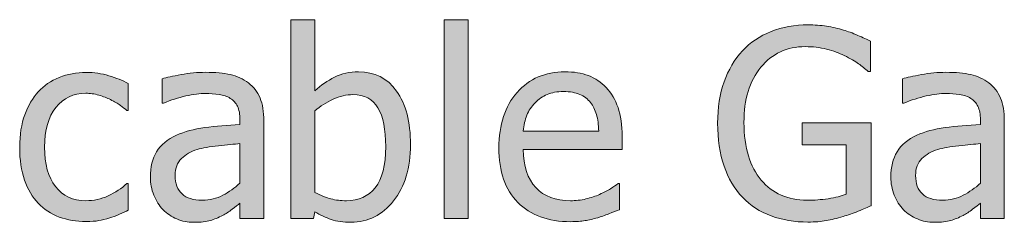
# Model space of a CAD drawing. Units: inches. Extents: x -522 to 1040, y -629 to 633.
# Drawn here: x 805 to 860, y 413 to 425 of the extents above; entities that cross this region are included whole.
import ezdxf

# ---------------------------------------------------------------- set-up
doc = ezdxf.new("R2010")
doc.units = ezdxf.units.IN
doc.header["$MEASUREMENT"] = 0
doc.layers.add('Capa 1', color=7, linetype='Continuous')

# ---------------------------------------------------------------- blocks, each defined once
blk = doc.blocks.new('block 2')
at = {"layer": 'Capa 1', "true_color": 0x505050}
h = blk.add_hatch(color=251, dxfattribs=at)
h.dxf.hatch_style = 2
edge = h.paths.add_edge_path()
edge.add_spline(control_points=[(824.833, 415.29), (824.444, 414.806), (823.909, 414.565), (823.228, 414.565), (822.914, 414.565), (822.628, 414.599), (822.367, 414.668), (822.107, 414.736), (821.809, 414.854), (821.473, 415.02), (821.473, 415.02), (821.473, 419.566), (821.473, 419.566), (821.775, 419.827), (822.114, 420.042), (822.486, 420.213), (822.857, 420.383), (823.225, 420.469), (823.59, 420.469), (824.229, 420.469), (824.693, 420.224), (824.982, 419.733), (825.271, 419.243), (825.415, 418.524), (825.415, 417.577), (825.415, 416.535), (825.222, 415.772), (824.833, 415.29), (824.833, 415.29), (824.833, 415.29), (824.833, 415.29)], knot_values=[0, 0, 0, 0, 1, 1, 1, 2, 2, 2, 3, 3, 3, 4, 4, 4, 5, 5, 5, 6, 6, 6, 7, 7, 7, 8, 8, 8, 9, 9, 9, 10, 10, 10, 10], degree=3, periodic=1)
edge = h.paths.add_edge_path()
edge.add_spline(control_points=[(826.02, 420.664), (825.503, 421.382), (824.797, 421.74), (823.902, 421.74), (823.404, 421.74), (822.96, 421.641), (822.566, 421.442), (822.174, 421.243), (821.809, 420.992), (821.473, 420.689), (821.473, 420.689), (821.473, 424.639), (821.473, 424.639), (821.473, 424.639), (820.137, 424.639), (820.137, 424.639), (820.137, 424.639), (820.137, 413.584), (820.137, 413.584), (820.137, 413.584), (821.387, 413.584), (821.387, 413.584), (821.387, 413.584), (821.473, 413.954), (821.473, 413.954), (821.771, 413.774), (822.074, 413.63), (822.379, 413.524), (822.685, 413.417), (823.052, 413.364), (823.483, 413.364), (824.431, 413.364), (825.219, 413.76), (825.849, 414.551), (826.479, 415.341), (826.794, 416.386), (826.794, 417.684), (826.794, 418.953), (826.535, 419.947), (826.02, 420.664), (826.02, 420.664), (826.02, 420.664), (826.02, 420.664)], knot_values=[0, 0, 0, 0, 1, 1, 1, 2, 2, 2, 3, 3, 3, 4, 4, 4, 5, 5, 5, 6, 6, 6, 7, 7, 7, 8, 8, 8, 9, 9, 9, 10, 10, 10, 11, 11, 11, 12, 12, 12, 13, 13, 13, 14, 14, 14, 14], degree=3, periodic=1)
h.paths.add_polyline_path([(829.996, 424.639), (828.66, 424.639), (828.66, 413.584), (829.996, 413.584)])
h = blk.add_hatch(color=251, dxfattribs=at)
h.dxf.hatch_style = 2
edge = h.paths.add_edge_path()
edge.add_spline(control_points=[(849.937, 413.457), (850.216, 413.508), (850.528, 413.587), (850.874, 413.691), (851.135, 413.762), (851.416, 413.859), (851.717, 413.982), (852.018, 414.105), (852.257, 414.207), (852.438, 414.288), (852.438, 414.288), (852.438, 418.906), (852.438, 418.906), (852.438, 418.906), (848.601, 418.906), (848.601, 418.906), (848.601, 418.906), (848.601, 417.669), (848.601, 417.669), (848.601, 417.669), (851.045, 417.669), (851.045, 417.669), (851.045, 417.669), (851.045, 414.934), (851.045, 414.934), (850.774, 414.82), (850.443, 414.735), (850.05, 414.678), (849.656, 414.622), (849.262, 414.593), (848.863, 414.593), (848.328, 414.593), (847.848, 414.689), (847.419, 414.881), (846.99, 415.073), (846.623, 415.351), (846.32, 415.716), (846.007, 416.085), (845.768, 416.535), (845.603, 417.065), (845.437, 417.596), (845.354, 418.217), (845.354, 418.927), (845.354, 420.201), (845.669, 421.222), (846.296, 421.989), (846.924, 422.756), (847.745, 423.14), (848.764, 423.14), (849.19, 423.14), (849.588, 423.093), (849.957, 422.998), (850.327, 422.903), (850.653, 422.785), (850.938, 422.643), (851.279, 422.482), (851.544, 422.332), (851.731, 422.191), (851.918, 422.052), (852.099, 421.904), (852.273, 421.748), (852.273, 421.748), (852.395, 421.748), (852.395, 421.748), (852.395, 421.748), (852.395, 423.446), (852.395, 423.446), (852.215, 423.536), (851.98, 423.644), (851.688, 423.769), (851.397, 423.895), (851.132, 423.993), (850.896, 424.063), (850.597, 424.154), (850.284, 424.225), (849.957, 424.277), (849.631, 424.329), (849.289, 424.355), (848.935, 424.355), (848.186, 424.355), (847.497, 424.229), (846.867, 423.979), (846.237, 423.728), (845.706, 423.37), (845.275, 422.906), (844.83, 422.427), (844.489, 421.851), (844.25, 421.176), (844.011, 420.501), (843.89, 419.737), (843.89, 418.884), (843.89, 417.984), (844.009, 417.189), (844.245, 416.497), (844.482, 415.806), (844.823, 415.226), (845.269, 414.756), (845.714, 414.292), (846.246, 413.947), (846.867, 413.719), (847.487, 413.492), (848.172, 413.378), (848.92, 413.378), (849.318, 413.378), (849.656, 413.404), (849.937, 413.457), (849.937, 413.457), (849.937, 413.457), (849.937, 413.457)], knot_values=[0, 0, 0, 0, 1, 1, 1, 2, 2, 2, 3, 3, 3, 4, 4, 4, 5, 5, 5, 6, 6, 6, 7, 7, 7, 8, 8, 8, 9, 9, 9, 10, 10, 10, 11, 11, 11, 12, 12, 12, 13, 13, 13, 14, 14, 14, 15, 15, 15, 16, 16, 16, 17, 17, 17, 18, 18, 18, 19, 19, 19, 20, 20, 20, 21, 21, 21, 22, 22, 22, 23, 23, 23, 24, 24, 24, 25, 25, 25, 26, 26, 26, 27, 27, 27, 28, 28, 28, 29, 29, 29, 30, 30, 30, 31, 31, 31, 32, 32, 32, 33, 33, 33, 34, 34, 34, 35, 35, 35, 36, 36, 36, 36], degree=3, periodic=1)
edge = h.paths.add_edge_path()
edge.add_spline(control_points=[(857.56, 414.867), (857.219, 414.685), (856.837, 414.593), (856.416, 414.593), (855.923, 414.593), (855.549, 414.709), (855.293, 414.941), (855.037, 415.173), (854.909, 415.517), (854.909, 415.972), (854.909, 416.374), (855.025, 416.688), (855.258, 416.913), (855.489, 417.138), (855.783, 417.305), (856.139, 417.414), (856.437, 417.504), (856.83, 417.574), (857.315, 417.624), (857.801, 417.673), (858.201, 417.712), (858.519, 417.741), (858.519, 417.741), (858.519, 415.538), (858.519, 415.538), (858.221, 415.273), (857.9, 415.049), (857.56, 414.867), (857.56, 414.867), (857.56, 414.867), (857.56, 414.867)], knot_values=[0, 0, 0, 0, 1, 1, 1, 2, 2, 2, 3, 3, 3, 4, 4, 4, 5, 5, 5, 6, 6, 6, 7, 7, 7, 8, 8, 8, 9, 9, 9, 10, 10, 10, 10], degree=3, periodic=1)
edge = h.paths.add_edge_path()
edge.add_spline(control_points=[(858.519, 413.584), (858.519, 413.584), (859.848, 413.584), (859.848, 413.584), (859.848, 413.584), (859.848, 419.012), (859.848, 419.012), (859.848, 419.51), (859.776, 419.931), (859.634, 420.277), (859.492, 420.623), (859.276, 420.904), (858.987, 421.123), (858.689, 421.345), (858.353, 421.499), (857.979, 421.584), (857.604, 421.669), (857.145, 421.712), (856.601, 421.712), (856.15, 421.712), (855.695, 421.669), (855.236, 421.584), (854.777, 421.499), (854.424, 421.421), (854.178, 421.35), (854.178, 421.35), (854.178, 419.993), (854.178, 419.993), (854.178, 419.993), (854.256, 419.993), (854.256, 419.993), (854.673, 420.168), (855.09, 420.302), (855.506, 420.394), (855.923, 420.486), (856.285, 420.533), (856.594, 420.533), (856.854, 420.533), (857.107, 420.515), (857.354, 420.479), (857.6, 420.444), (857.809, 420.372), (857.979, 420.263), (858.149, 420.159), (858.281, 420.011), (858.377, 419.819), (858.471, 419.627), (858.519, 419.375), (858.519, 419.062), (858.519, 419.062), (858.519, 418.806), (858.519, 418.806), (857.817, 418.769), (857.164, 418.71), (856.558, 418.632), (855.951, 418.554), (855.426, 418.413), (854.98, 418.209), (854.479, 417.982), (854.111, 417.675), (853.879, 417.29), (853.647, 416.903), (853.531, 416.436), (853.531, 415.886), (853.531, 415.531), (853.595, 415.193), (853.723, 414.874), (853.851, 414.554), (854.021, 414.285), (854.234, 414.067), (854.457, 413.845), (854.715, 413.672), (855.009, 413.549), (855.303, 413.426), (855.613, 413.364), (855.939, 413.364), (856.338, 413.364), (856.647, 413.397), (856.868, 413.463), (857.088, 413.53), (857.315, 413.625), (857.553, 413.748), (857.723, 413.833), (857.9, 413.948), (858.083, 414.092), (858.266, 414.237), (858.41, 414.349), (858.519, 414.43), (858.519, 414.43), (858.519, 413.584), (858.519, 413.584), (858.519, 413.584), (858.519, 413.584), (858.519, 413.584)], knot_values=[0, 0, 0, 0, 1, 1, 1, 2, 2, 2, 3, 3, 3, 4, 4, 4, 5, 5, 5, 6, 6, 6, 7, 7, 7, 8, 8, 8, 9, 9, 9, 10, 10, 10, 11, 11, 11, 12, 12, 12, 13, 13, 13, 14, 14, 14, 15, 15, 15, 16, 16, 16, 17, 17, 17, 18, 18, 18, 19, 19, 19, 20, 20, 20, 21, 21, 21, 22, 22, 22, 23, 23, 23, 24, 24, 24, 25, 25, 25, 26, 26, 26, 27, 27, 27, 28, 28, 28, 29, 29, 29, 30, 30, 30, 31, 31, 31, 31], degree=3, periodic=1)
h = blk.add_hatch(color=251, dxfattribs=at)
h.dxf.hatch_style = 2
edge = h.paths.add_edge_path()
edge.add_spline(control_points=[(809.438, 413.46), (809.617, 413.496), (809.82, 413.546), (810.048, 413.613), (810.209, 413.655), (810.389, 413.721), (810.588, 413.808), (810.787, 413.896), (810.953, 413.97), (811.085, 414.032), (811.085, 414.032), (811.085, 415.531), (811.085, 415.531), (811.085, 415.531), (811.007, 415.531), (811.007, 415.531), (810.704, 415.247), (810.355, 415.015), (809.963, 414.835), (809.569, 414.655), (809.155, 414.565), (808.72, 414.565), (808, 414.565), (807.438, 414.827), (807.033, 415.35), (806.628, 415.873), (806.425, 416.604), (806.425, 417.542), (806.425, 418.499), (806.636, 419.238), (807.055, 419.762), (807.474, 420.285), (808.028, 420.547), (808.72, 420.547), (808.951, 420.547), (809.193, 420.511), (809.444, 420.44), (809.695, 420.369), (809.913, 420.287), (810.098, 420.192), (810.311, 420.083), (810.493, 419.976), (810.643, 419.872), (810.792, 419.768), (810.912, 419.675), (811.007, 419.595), (811.007, 419.595), (811.085, 419.595), (811.085, 419.595), (811.085, 419.595), (811.085, 421.094), (811.085, 421.094), (810.768, 421.255), (810.408, 421.397), (810.003, 421.52), (809.598, 421.644), (809.177, 421.705), (808.74, 421.705), (808.205, 421.705), (807.706, 421.611), (807.239, 421.424), (806.772, 421.237), (806.382, 420.971), (806.069, 420.625), (805.757, 420.279), (805.508, 419.853), (805.321, 419.346), (805.134, 418.839), (805.039, 418.238), (805.039, 417.542), (805.039, 416.841), (805.129, 416.231), (805.31, 415.712), (805.489, 415.193), (805.742, 414.764), (806.069, 414.423), (806.396, 414.082), (806.787, 413.827), (807.241, 413.659), (807.696, 413.491), (808.196, 413.407), (808.74, 413.407), (809.025, 413.407), (809.257, 413.424), (809.438, 413.46), (809.438, 413.46), (809.438, 413.46), (809.438, 413.46)], knot_values=[0, 0, 0, 0, 1, 1, 1, 2, 2, 2, 3, 3, 3, 4, 4, 4, 5, 5, 5, 6, 6, 6, 7, 7, 7, 8, 8, 8, 9, 9, 9, 10, 10, 10, 11, 11, 11, 12, 12, 12, 13, 13, 13, 14, 14, 14, 15, 15, 15, 16, 16, 16, 17, 17, 17, 18, 18, 18, 19, 19, 19, 20, 20, 20, 21, 21, 21, 22, 22, 22, 23, 23, 23, 24, 24, 24, 25, 25, 25, 26, 26, 26, 27, 27, 27, 28, 28, 28, 29, 29, 29, 29], degree=3, periodic=1)
edge = h.paths.add_edge_path()
edge.add_spline(control_points=[(816.343, 414.867), (816.002, 414.685), (815.62, 414.593), (815.199, 414.593), (814.706, 414.593), (814.332, 414.709), (814.076, 414.941), (813.82, 415.173), (813.692, 415.517), (813.692, 415.972), (813.692, 416.374), (813.809, 416.688), (814.041, 416.913), (814.273, 417.138), (814.566, 417.305), (814.922, 417.414), (815.221, 417.504), (815.611, 417.574), (816.097, 417.624), (816.582, 417.673), (816.984, 417.712), (817.302, 417.741), (817.302, 417.741), (817.302, 415.538), (817.302, 415.538), (817.004, 415.273), (816.684, 415.049), (816.343, 414.867), (816.343, 414.867), (816.343, 414.867), (816.343, 414.867)], knot_values=[0, 0, 0, 0, 1, 1, 1, 2, 2, 2, 3, 3, 3, 4, 4, 4, 5, 5, 5, 6, 6, 6, 7, 7, 7, 8, 8, 8, 9, 9, 9, 10, 10, 10, 10], degree=3, periodic=1)
edge = h.paths.add_edge_path()
edge.add_spline(control_points=[(817.302, 413.584), (817.302, 413.584), (818.631, 413.584), (818.631, 413.584), (818.631, 413.584), (818.631, 419.012), (818.631, 419.012), (818.631, 419.51), (818.56, 419.931), (818.417, 420.277), (818.275, 420.623), (818.06, 420.904), (817.771, 421.123), (817.473, 421.345), (817.136, 421.499), (816.762, 421.584), (816.388, 421.669), (815.929, 421.712), (815.384, 421.712), (814.934, 421.712), (814.479, 421.669), (814.02, 421.584), (813.561, 421.499), (813.207, 421.421), (812.961, 421.35), (812.961, 421.35), (812.961, 419.993), (812.961, 419.993), (812.961, 419.993), (813.039, 419.993), (813.039, 419.993), (813.456, 420.168), (813.873, 420.302), (814.289, 420.394), (814.706, 420.486), (815.068, 420.533), (815.377, 420.533), (815.637, 420.533), (815.891, 420.515), (816.137, 420.479), (816.383, 420.444), (816.592, 420.372), (816.762, 420.263), (816.933, 420.159), (817.065, 420.011), (817.16, 419.819), (817.255, 419.627), (817.302, 419.375), (817.302, 419.062), (817.302, 419.062), (817.302, 418.806), (817.302, 418.806), (816.601, 418.769), (815.947, 418.71), (815.341, 418.632), (814.734, 418.554), (814.209, 418.413), (813.764, 418.209), (813.262, 417.982), (812.895, 417.675), (812.662, 417.29), (812.431, 416.903), (812.314, 416.436), (812.314, 415.886), (812.314, 415.531), (812.378, 415.193), (812.506, 414.874), (812.634, 414.554), (812.805, 414.285), (813.018, 414.067), (813.24, 413.845), (813.498, 413.672), (813.792, 413.549), (814.086, 413.426), (814.396, 413.364), (814.723, 413.364), (815.121, 413.364), (815.429, 413.397), (815.648, 413.463), (815.869, 413.53), (816.099, 413.625), (816.336, 413.748), (816.506, 413.833), (816.682, 413.948), (816.863, 414.092), (817.046, 414.237), (817.193, 414.349), (817.302, 414.43), (817.302, 414.43), (817.302, 413.584), (817.302, 413.584), (817.302, 413.584), (817.302, 413.584), (817.302, 413.584)], knot_values=[0, 0, 0, 0, 1, 1, 1, 2, 2, 2, 3, 3, 3, 4, 4, 4, 5, 5, 5, 6, 6, 6, 7, 7, 7, 8, 8, 8, 9, 9, 9, 10, 10, 10, 11, 11, 11, 12, 12, 12, 13, 13, 13, 14, 14, 14, 15, 15, 15, 16, 16, 16, 17, 17, 17, 18, 18, 18, 19, 19, 19, 20, 20, 20, 21, 21, 21, 22, 22, 22, 23, 23, 23, 24, 24, 24, 25, 25, 25, 26, 26, 26, 27, 27, 27, 28, 28, 28, 29, 29, 29, 30, 30, 30, 31, 31, 31, 31], degree=3, periodic=1)
h = blk.add_hatch(color=251, dxfattribs=at)
h.dxf.hatch_style = 2
edge = h.paths.add_edge_path()
edge.add_spline(control_points=[(836.508, 413.457), (836.719, 413.494), (836.953, 413.549), (837.214, 413.62), (837.398, 413.672), (837.607, 413.744), (837.839, 413.836), (838.071, 413.929), (838.266, 414.006), (838.422, 414.067), (838.422, 414.067), (838.422, 415.524), (838.422, 415.524), (838.422, 415.524), (838.344, 415.524), (838.344, 415.524), (838.234, 415.434), (838.098, 415.338), (837.932, 415.236), (837.766, 415.134), (837.562, 415.029), (837.32, 414.92), (837.094, 414.816), (836.84, 414.73), (836.558, 414.664), (836.276, 414.598), (835.987, 414.565), (835.693, 414.565), (834.874, 414.565), (834.232, 414.809), (833.769, 415.296), (833.304, 415.784), (833.072, 416.49), (833.072, 417.414), (833.072, 417.414), (838.571, 417.414), (838.571, 417.414), (838.571, 417.414), (838.571, 418.138), (838.571, 418.138), (838.571, 418.773), (838.495, 419.31), (838.344, 419.748), (838.192, 420.186), (837.975, 420.556), (837.69, 420.859), (837.406, 421.163), (837.074, 421.385), (836.695, 421.527), (836.316, 421.669), (835.881, 421.74), (835.388, 421.74), (834.294, 421.74), (833.408, 421.358), (832.73, 420.593), (832.054, 419.828), (831.715, 418.799), (831.715, 417.506), (831.715, 416.194), (832.065, 415.182), (832.764, 414.469), (833.463, 413.756), (834.443, 413.399), (835.708, 413.399), (836.03, 413.399), (836.298, 413.418), (836.508, 413.457), (836.508, 413.457), (836.508, 413.457), (836.508, 413.457)], knot_values=[0, 0, 0, 0, 1, 1, 1, 2, 2, 2, 3, 3, 3, 4, 4, 4, 5, 5, 5, 6, 6, 6, 7, 7, 7, 8, 8, 8, 9, 9, 9, 10, 10, 10, 11, 11, 11, 12, 12, 12, 13, 13, 13, 14, 14, 14, 15, 15, 15, 16, 16, 16, 17, 17, 17, 18, 18, 18, 19, 19, 19, 20, 20, 20, 21, 21, 21, 22, 22, 22, 23, 23, 23, 23], degree=3, periodic=1)
edge = h.paths.add_edge_path()
edge.add_spline(control_points=[(833.072, 418.437), (833.101, 418.773), (833.167, 419.068), (833.271, 419.321), (833.375, 419.575), (833.526, 419.806), (833.726, 420.014), (833.93, 420.218), (834.156, 420.373), (834.405, 420.479), (834.654, 420.586), (834.955, 420.639), (835.31, 420.639), (835.67, 420.639), (835.973, 420.587), (836.217, 420.483), (836.461, 420.379), (836.66, 420.227), (836.816, 420.028), (836.958, 419.848), (837.067, 419.628), (837.143, 419.368), (837.219, 419.107), (837.262, 418.797), (837.271, 418.437), (837.271, 418.437), (833.072, 418.437), (833.072, 418.437), (833.072, 418.437), (833.072, 418.437), (833.072, 418.437)], knot_values=[0, 0, 0, 0, 1, 1, 1, 2, 2, 2, 3, 3, 3, 4, 4, 4, 5, 5, 5, 6, 6, 6, 7, 7, 7, 8, 8, 8, 9, 9, 9, 10, 10, 10, 10], degree=3, periodic=1)
at = {"layer": 'Capa 1', "lineweight": 0}
blk.add_lwpolyline([(829.996, 424.639), (828.66, 424.639), (828.66, 413.584), (829.996, 413.584), (829.996, 424.639), (829.996, 424.639)], dxfattribs=at)
for points, knots in [([(826.02, 420.664), (825.503, 421.382), (824.797, 421.74), (823.902, 421.74), (823.404, 421.74), (822.96, 421.641), (822.566, 421.442), (822.174, 421.243), (821.809, 420.992), (821.473, 420.689), (821.473, 420.689), (821.473, 424.639), (821.473, 424.639), (821.473, 424.639), (820.137, 424.639), (820.137, 424.639), (820.137, 424.639), (820.137, 413.584), (820.137, 413.584), (820.137, 413.584), (821.387, 413.584), (821.387, 413.584), (821.387, 413.584), (821.473, 413.954), (821.473, 413.954), (821.771, 413.774), (822.074, 413.63), (822.379, 413.524), (822.685, 413.417), (823.052, 413.364), (823.483, 413.364), (824.431, 413.364), (825.219, 413.76), (825.849, 414.551), (826.479, 415.341), (826.794, 416.386), (826.794, 417.684), (826.794, 418.953), (826.535, 419.947), (826.02, 420.664), (826.02, 420.664), (826.02, 420.664), (826.02, 420.664)], [0, 0, 0, 0, 1, 1, 1, 2, 2, 2, 3, 3, 3, 4, 4, 4, 5, 5, 5, 6, 6, 6, 7, 7, 7, 8, 8, 8, 9, 9, 9, 10, 10, 10, 11, 11, 11, 12, 12, 12, 13, 13, 13, 14, 14, 14, 14]), ([(849.937, 413.457), (850.216, 413.508), (850.528, 413.587), (850.874, 413.691), (851.135, 413.762), (851.416, 413.859), (851.717, 413.982), (852.018, 414.105), (852.257, 414.207), (852.438, 414.288), (852.438, 414.288), (852.438, 418.906), (852.438, 418.906), (852.438, 418.906), (848.601, 418.906), (848.601, 418.906), (848.601, 418.906), (848.601, 417.669), (848.601, 417.669), (848.601, 417.669), (851.045, 417.669), (851.045, 417.669), (851.045, 417.669), (851.045, 414.934), (851.045, 414.934), (850.774, 414.82), (850.443, 414.735), (850.05, 414.678), (849.656, 414.622), (849.262, 414.593), (848.863, 414.593), (848.328, 414.593), (847.848, 414.689), (847.419, 414.881), (846.99, 415.073), (846.623, 415.351), (846.32, 415.716), (846.007, 416.085), (845.768, 416.535), (845.603, 417.065), (845.437, 417.596), (845.354, 418.217), (845.354, 418.927), (845.354, 420.201), (845.669, 421.222), (846.296, 421.989), (846.924, 422.756), (847.745, 423.14), (848.764, 423.14), (849.19, 423.14), (849.588, 423.093), (849.957, 422.998), (850.327, 422.903), (850.653, 422.785), (850.938, 422.643), (851.279, 422.482), (851.544, 422.332), (851.731, 422.191), (851.918, 422.052), (852.099, 421.904), (852.273, 421.748), (852.273, 421.748), (852.395, 421.748), (852.395, 421.748), (852.395, 421.748), (852.395, 423.446), (852.395, 423.446), (852.215, 423.536), (851.98, 423.644), (851.688, 423.769), (851.397, 423.895), (851.132, 423.993), (850.896, 424.063), (850.597, 424.154), (850.284, 424.225), (849.957, 424.277), (849.631, 424.329), (849.289, 424.355), (848.935, 424.355), (848.186, 424.355), (847.497, 424.229), (846.867, 423.979), (846.237, 423.728), (845.706, 423.37), (845.275, 422.906), (844.83, 422.427), (844.489, 421.851), (844.25, 421.176), (844.011, 420.501), (843.89, 419.737), (843.89, 418.884), (843.89, 417.984), (844.009, 417.189), (844.245, 416.497), (844.482, 415.806), (844.823, 415.226), (845.269, 414.756), (845.714, 414.292), (846.246, 413.947), (846.867, 413.719), (847.487, 413.492), (848.172, 413.378), (848.92, 413.378), (849.318, 413.378), (849.656, 413.404), (849.937, 413.457), (849.937, 413.457), (849.937, 413.457), (849.937, 413.457)], [0, 0, 0, 0, 1, 1, 1, 2, 2, 2, 3, 3, 3, 4, 4, 4, 5, 5, 5, 6, 6, 6, 7, 7, 7, 8, 8, 8, 9, 9, 9, 10, 10, 10, 11, 11, 11, 12, 12, 12, 13, 13, 13, 14, 14, 14, 15, 15, 15, 16, 16, 16, 17, 17, 17, 18, 18, 18, 19, 19, 19, 20, 20, 20, 21, 21, 21, 22, 22, 22, 23, 23, 23, 24, 24, 24, 25, 25, 25, 26, 26, 26, 27, 27, 27, 28, 28, 28, 29, 29, 29, 30, 30, 30, 31, 31, 31, 32, 32, 32, 33, 33, 33, 34, 34, 34, 35, 35, 35, 36, 36, 36, 36]), ([(809.438, 413.46), (809.617, 413.496), (809.82, 413.546), (810.048, 413.613), (810.209, 413.655), (810.389, 413.721), (810.588, 413.808), (810.787, 413.896), (810.953, 413.97), (811.085, 414.032), (811.085, 414.032), (811.085, 415.531), (811.085, 415.531), (811.085, 415.531), (811.007, 415.531), (811.007, 415.531), (810.704, 415.247), (810.355, 415.015), (809.963, 414.835), (809.569, 414.655), (809.155, 414.565), (808.72, 414.565), (808, 414.565), (807.438, 414.827), (807.033, 415.35), (806.628, 415.873), (806.425, 416.604), (806.425, 417.542), (806.425, 418.499), (806.636, 419.238), (807.055, 419.762), (807.474, 420.285), (808.028, 420.547), (808.72, 420.547), (808.951, 420.547), (809.193, 420.511), (809.444, 420.44), (809.695, 420.369), (809.913, 420.287), (810.098, 420.192), (810.311, 420.083), (810.493, 419.976), (810.643, 419.872), (810.792, 419.768), (810.912, 419.675), (811.007, 419.595), (811.007, 419.595), (811.085, 419.595), (811.085, 419.595), (811.085, 419.595), (811.085, 421.094), (811.085, 421.094), (810.768, 421.255), (810.408, 421.397), (810.003, 421.52), (809.598, 421.644), (809.177, 421.705), (808.74, 421.705), (808.205, 421.705), (807.706, 421.611), (807.239, 421.424), (806.772, 421.237), (806.382, 420.971), (806.069, 420.625), (805.757, 420.279), (805.508, 419.853), (805.321, 419.346), (805.134, 418.839), (805.039, 418.238), (805.039, 417.542), (805.039, 416.841), (805.129, 416.231), (805.31, 415.712), (805.489, 415.193), (805.742, 414.764), (806.069, 414.423), (806.396, 414.082), (806.787, 413.827), (807.241, 413.659), (807.696, 413.491), (808.196, 413.407), (808.74, 413.407), (809.025, 413.407), (809.257, 413.424), (809.438, 413.46), (809.438, 413.46), (809.438, 413.46), (809.438, 413.46)], [0, 0, 0, 0, 1, 1, 1, 2, 2, 2, 3, 3, 3, 4, 4, 4, 5, 5, 5, 6, 6, 6, 7, 7, 7, 8, 8, 8, 9, 9, 9, 10, 10, 10, 11, 11, 11, 12, 12, 12, 13, 13, 13, 14, 14, 14, 15, 15, 15, 16, 16, 16, 17, 17, 17, 18, 18, 18, 19, 19, 19, 20, 20, 20, 21, 21, 21, 22, 22, 22, 23, 23, 23, 24, 24, 24, 25, 25, 25, 26, 26, 26, 27, 27, 27, 28, 28, 28, 29, 29, 29, 29]), ([(817.302, 413.584), (817.302, 413.584), (818.631, 413.584), (818.631, 413.584), (818.631, 413.584), (818.631, 419.012), (818.631, 419.012), (818.631, 419.51), (818.56, 419.931), (818.417, 420.277), (818.275, 420.623), (818.06, 420.904), (817.771, 421.123), (817.473, 421.345), (817.136, 421.499), (816.762, 421.584), (816.388, 421.669), (815.929, 421.712), (815.384, 421.712), (814.934, 421.712), (814.479, 421.669), (814.02, 421.584), (813.561, 421.499), (813.207, 421.421), (812.961, 421.35), (812.961, 421.35), (812.961, 419.993), (812.961, 419.993), (812.961, 419.993), (813.039, 419.993), (813.039, 419.993), (813.456, 420.168), (813.873, 420.302), (814.289, 420.394), (814.706, 420.486), (815.068, 420.533), (815.377, 420.533), (815.637, 420.533), (815.891, 420.515), (816.137, 420.479), (816.383, 420.444), (816.592, 420.372), (816.762, 420.263), (816.933, 420.159), (817.065, 420.011), (817.16, 419.819), (817.255, 419.627), (817.302, 419.375), (817.302, 419.062), (817.302, 419.062), (817.302, 418.806), (817.302, 418.806), (816.601, 418.769), (815.947, 418.71), (815.341, 418.632), (814.734, 418.554), (814.209, 418.413), (813.764, 418.209), (813.262, 417.982), (812.895, 417.675), (812.662, 417.29), (812.431, 416.903), (812.314, 416.436), (812.314, 415.886), (812.314, 415.531), (812.378, 415.193), (812.506, 414.874), (812.634, 414.554), (812.805, 414.285), (813.018, 414.067), (813.24, 413.845), (813.498, 413.672), (813.792, 413.549), (814.086, 413.426), (814.396, 413.364), (814.723, 413.364), (815.121, 413.364), (815.429, 413.397), (815.648, 413.463), (815.869, 413.53), (816.099, 413.625), (816.336, 413.748), (816.506, 413.833), (816.682, 413.948), (816.863, 414.092), (817.046, 414.237), (817.193, 414.349), (817.302, 414.43), (817.302, 414.43), (817.302, 413.584), (817.302, 413.584), (817.302, 413.584), (817.302, 413.584), (817.302, 413.584)], [0, 0, 0, 0, 1, 1, 1, 2, 2, 2, 3, 3, 3, 4, 4, 4, 5, 5, 5, 6, 6, 6, 7, 7, 7, 8, 8, 8, 9, 9, 9, 10, 10, 10, 11, 11, 11, 12, 12, 12, 13, 13, 13, 14, 14, 14, 15, 15, 15, 16, 16, 16, 17, 17, 17, 18, 18, 18, 19, 19, 19, 20, 20, 20, 21, 21, 21, 22, 22, 22, 23, 23, 23, 24, 24, 24, 25, 25, 25, 26, 26, 26, 27, 27, 27, 28, 28, 28, 29, 29, 29, 30, 30, 30, 31, 31, 31, 31]), ([(836.508, 413.457), (836.719, 413.494), (836.953, 413.549), (837.214, 413.62), (837.398, 413.672), (837.607, 413.744), (837.839, 413.836), (838.071, 413.929), (838.266, 414.006), (838.422, 414.067), (838.422, 414.067), (838.422, 415.524), (838.422, 415.524), (838.422, 415.524), (838.344, 415.524), (838.344, 415.524), (838.234, 415.434), (838.098, 415.338), (837.932, 415.236), (837.766, 415.134), (837.562, 415.029), (837.32, 414.92), (837.094, 414.816), (836.84, 414.73), (836.558, 414.664), (836.276, 414.598), (835.987, 414.565), (835.693, 414.565), (834.874, 414.565), (834.232, 414.809), (833.769, 415.296), (833.304, 415.784), (833.072, 416.49), (833.072, 417.414), (833.072, 417.414), (838.571, 417.414), (838.571, 417.414), (838.571, 417.414), (838.571, 418.138), (838.571, 418.138), (838.571, 418.773), (838.495, 419.31), (838.344, 419.748), (838.192, 420.186), (837.975, 420.556), (837.69, 420.859), (837.406, 421.163), (837.074, 421.385), (836.695, 421.527), (836.316, 421.669), (835.881, 421.74), (835.388, 421.74), (834.294, 421.74), (833.408, 421.358), (832.73, 420.593), (832.054, 419.828), (831.715, 418.799), (831.715, 417.506), (831.715, 416.194), (832.065, 415.182), (832.764, 414.469), (833.463, 413.756), (834.443, 413.399), (835.708, 413.399), (836.03, 413.399), (836.298, 413.418), (836.508, 413.457), (836.508, 413.457), (836.508, 413.457), (836.508, 413.457)], [0, 0, 0, 0, 1, 1, 1, 2, 2, 2, 3, 3, 3, 4, 4, 4, 5, 5, 5, 6, 6, 6, 7, 7, 7, 8, 8, 8, 9, 9, 9, 10, 10, 10, 11, 11, 11, 12, 12, 12, 13, 13, 13, 14, 14, 14, 15, 15, 15, 16, 16, 16, 17, 17, 17, 18, 18, 18, 19, 19, 19, 20, 20, 20, 21, 21, 21, 22, 22, 22, 23, 23, 23, 23]), ([(858.519, 413.584), (858.519, 413.584), (859.848, 413.584), (859.848, 413.584), (859.848, 413.584), (859.848, 419.012), (859.848, 419.012), (859.848, 419.51), (859.776, 419.931), (859.634, 420.277), (859.492, 420.623), (859.276, 420.904), (858.987, 421.123), (858.689, 421.345), (858.353, 421.499), (857.979, 421.584), (857.604, 421.669), (857.145, 421.712), (856.601, 421.712), (856.15, 421.712), (855.695, 421.669), (855.236, 421.584), (854.777, 421.499), (854.424, 421.421), (854.178, 421.35), (854.178, 421.35), (854.178, 419.993), (854.178, 419.993), (854.178, 419.993), (854.256, 419.993), (854.256, 419.993), (854.673, 420.168), (855.09, 420.302), (855.506, 420.394), (855.923, 420.486), (856.285, 420.533), (856.594, 420.533), (856.854, 420.533), (857.107, 420.515), (857.354, 420.479), (857.6, 420.444), (857.809, 420.372), (857.979, 420.263), (858.149, 420.159), (858.281, 420.011), (858.377, 419.819), (858.471, 419.627), (858.519, 419.375), (858.519, 419.062), (858.519, 419.062), (858.519, 418.806), (858.519, 418.806), (857.817, 418.769), (857.164, 418.71), (856.558, 418.632), (855.951, 418.554), (855.426, 418.413), (854.98, 418.209), (854.479, 417.982), (854.111, 417.675), (853.879, 417.29), (853.647, 416.903), (853.531, 416.436), (853.531, 415.886), (853.531, 415.531), (853.595, 415.193), (853.723, 414.874), (853.851, 414.554), (854.021, 414.285), (854.234, 414.067), (854.457, 413.845), (854.715, 413.672), (855.009, 413.549), (855.303, 413.426), (855.613, 413.364), (855.939, 413.364), (856.338, 413.364), (856.647, 413.397), (856.868, 413.463), (857.088, 413.53), (857.315, 413.625), (857.553, 413.748), (857.723, 413.833), (857.9, 413.948), (858.083, 414.092), (858.266, 414.237), (858.41, 414.349), (858.519, 414.43), (858.519, 414.43), (858.519, 413.584), (858.519, 413.584), (858.519, 413.584), (858.519, 413.584), (858.519, 413.584)], [0, 0, 0, 0, 1, 1, 1, 2, 2, 2, 3, 3, 3, 4, 4, 4, 5, 5, 5, 6, 6, 6, 7, 7, 7, 8, 8, 8, 9, 9, 9, 10, 10, 10, 11, 11, 11, 12, 12, 12, 13, 13, 13, 14, 14, 14, 15, 15, 15, 16, 16, 16, 17, 17, 17, 18, 18, 18, 19, 19, 19, 20, 20, 20, 21, 21, 21, 22, 22, 22, 23, 23, 23, 24, 24, 24, 25, 25, 25, 26, 26, 26, 27, 27, 27, 28, 28, 28, 29, 29, 29, 30, 30, 30, 31, 31, 31, 31]), ([(824.833, 415.29), (824.444, 414.806), (823.909, 414.565), (823.228, 414.565), (822.914, 414.565), (822.628, 414.599), (822.367, 414.668), (822.107, 414.736), (821.809, 414.854), (821.473, 415.02), (821.473, 415.02), (821.473, 419.566), (821.473, 419.566), (821.775, 419.827), (822.114, 420.042), (822.486, 420.213), (822.857, 420.383), (823.225, 420.469), (823.59, 420.469), (824.229, 420.469), (824.693, 420.224), (824.982, 419.733), (825.271, 419.243), (825.415, 418.524), (825.415, 417.577), (825.415, 416.535), (825.222, 415.772), (824.833, 415.29), (824.833, 415.29), (824.833, 415.29), (824.833, 415.29)], [0, 0, 0, 0, 1, 1, 1, 2, 2, 2, 3, 3, 3, 4, 4, 4, 5, 5, 5, 6, 6, 6, 7, 7, 7, 8, 8, 8, 9, 9, 9, 10, 10, 10, 10]), ([(833.072, 418.437), (833.101, 418.773), (833.167, 419.068), (833.271, 419.321), (833.375, 419.575), (833.526, 419.806), (833.726, 420.014), (833.93, 420.218), (834.156, 420.373), (834.405, 420.479), (834.654, 420.586), (834.955, 420.639), (835.31, 420.639), (835.67, 420.639), (835.973, 420.587), (836.217, 420.483), (836.461, 420.379), (836.66, 420.227), (836.816, 420.028), (836.958, 419.848), (837.067, 419.628), (837.143, 419.368), (837.219, 419.107), (837.262, 418.797), (837.271, 418.437), (837.271, 418.437), (833.072, 418.437), (833.072, 418.437), (833.072, 418.437), (833.072, 418.437), (833.072, 418.437)], [0, 0, 0, 0, 1, 1, 1, 2, 2, 2, 3, 3, 3, 4, 4, 4, 5, 5, 5, 6, 6, 6, 7, 7, 7, 8, 8, 8, 9, 9, 9, 10, 10, 10, 10]), ([(816.343, 414.867), (816.002, 414.685), (815.62, 414.593), (815.199, 414.593), (814.706, 414.593), (814.332, 414.709), (814.076, 414.941), (813.82, 415.173), (813.692, 415.517), (813.692, 415.972), (813.692, 416.374), (813.809, 416.688), (814.041, 416.913), (814.273, 417.138), (814.566, 417.305), (814.922, 417.414), (815.221, 417.504), (815.611, 417.574), (816.097, 417.624), (816.582, 417.673), (816.984, 417.712), (817.302, 417.741), (817.302, 417.741), (817.302, 415.538), (817.302, 415.538), (817.004, 415.273), (816.684, 415.049), (816.343, 414.867), (816.343, 414.867), (816.343, 414.867), (816.343, 414.867)], [0, 0, 0, 0, 1, 1, 1, 2, 2, 2, 3, 3, 3, 4, 4, 4, 5, 5, 5, 6, 6, 6, 7, 7, 7, 8, 8, 8, 9, 9, 9, 10, 10, 10, 10]), ([(857.56, 414.867), (857.219, 414.685), (856.837, 414.593), (856.416, 414.593), (855.923, 414.593), (855.549, 414.709), (855.293, 414.941), (855.037, 415.173), (854.909, 415.517), (854.909, 415.972), (854.909, 416.374), (855.025, 416.688), (855.258, 416.913), (855.489, 417.138), (855.783, 417.305), (856.139, 417.414), (856.437, 417.504), (856.83, 417.574), (857.315, 417.624), (857.801, 417.673), (858.201, 417.712), (858.519, 417.741), (858.519, 417.741), (858.519, 415.538), (858.519, 415.538), (858.221, 415.273), (857.9, 415.049), (857.56, 414.867), (857.56, 414.867), (857.56, 414.867), (857.56, 414.867)], [0, 0, 0, 0, 1, 1, 1, 2, 2, 2, 3, 3, 3, 4, 4, 4, 5, 5, 5, 6, 6, 6, 7, 7, 7, 8, 8, 8, 9, 9, 9, 10, 10, 10, 10])]:
    blk.add_open_spline(points, degree=3, knots=knots, dxfattribs=at)

msp = doc.modelspace()

# ---------------------------------------------------------------- block references
at = {"layer": 'Capa 1'}
msp.add_blockref('block 2', (0, 0), dxfattribs=at)

doc.saveas('drawing.dxf')
